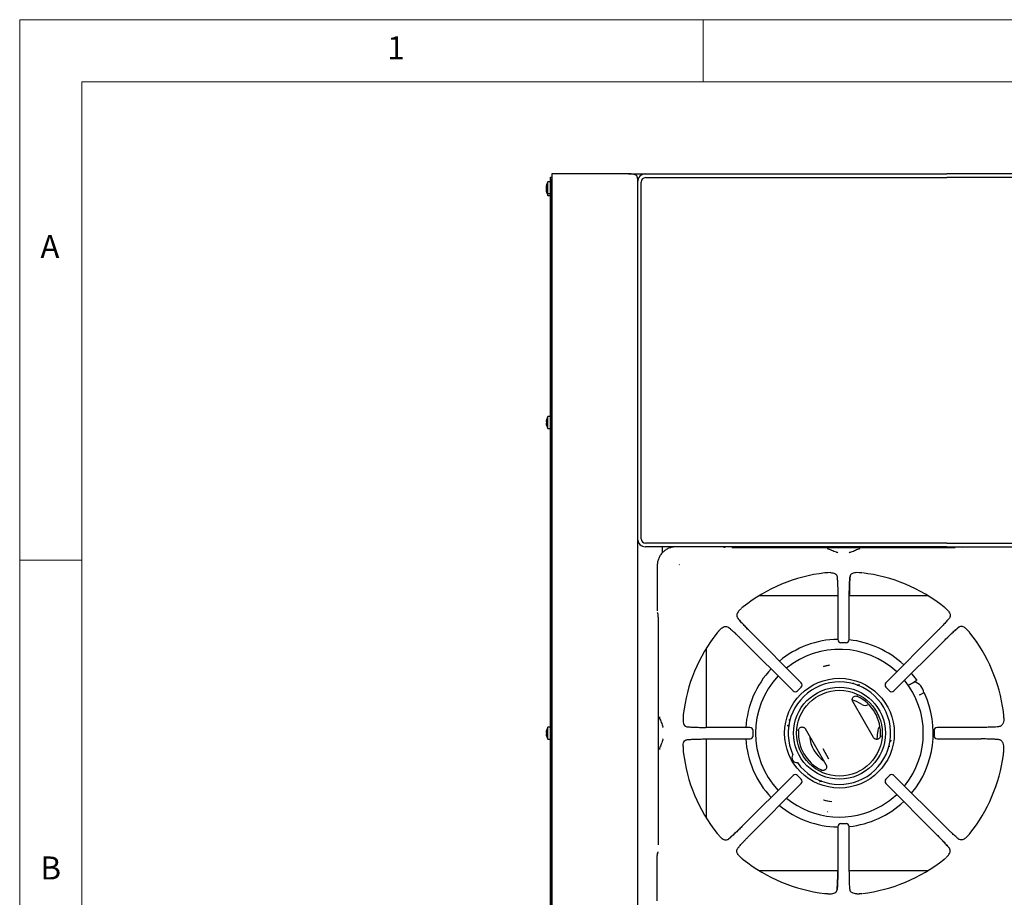
# Model space of a CAD drawing. Units: millimetres. Extents: x 5 to 429, y 5 to 292.
# Drawn here: x 5 to 84, y 221 to 292 of the extents above; entities that cross this region are included whole.
import ezdxf

# ---------------------------------------------------------------- set-up
doc = ezdxf.new("R2010")
doc.units = ezdxf.units.MM
doc.styles.add('SLDTEXTSTYLE0', font='TXT', dxfattribs={"width": 0.75})

msp = doc.modelspace()

# ---------------------------------------------------------------- linework, layer by layer
at = {"color": 7, "linetype": 'Continuous', "lineweight": 18}
for p, q in [((415, 292), (5, 292)), ((5, 292), (5, 5)), ((60, 287), (60, 292)), ((410, 287), (10, 287)), ((10, 287), (10, 10)), ((10, 248.5), (5, 248.5))]:
    msp.add_line(p, q, dxfattribs=at)
at = {"color": 7, "linetype": 'Continuous', "lineweight": 25}
for p, q in [((47.7272, 278.9642), (47.5135, 278.9642)), ((47.5135, 278.0142), (47.5135, 278.9642)), ((47.7272, 279.3392), (47.8172, 279.3392)), ((47.7272, 279.1392), (47.7272, 279.3392)), ((47.7272, 190.0392), (47.7272, 279.1392)), ((47.8172, 279.1392), (47.7272, 279.1392)), ((47.8172, 279.5892), (47.8172, 189.5892)), ((48.1872, 279.5892), (47.8172, 279.5892)), ((47.8172, 190.0392), (47.8172, 279.1392)), ((53.0972, 279.5892), (48.1872, 279.5892)), ((54.2099, 279.5892), (54.3472, 279.5892)), ((54.3472, 279.5715), (54.3472, 279.5892)), ((54.3472, 279.5892), (54.441, 279.5771)), ((54.3472, 279.5892), (55.3672, 279.5892)), ((54.7172, 279.2192), (54.7172, 189.9592)), ((55.0172, 250.2392), (55.0172, 278.9392)), ((55.3672, 279.5892), (79.6172, 279.5892)), ((55.3672, 279.2892), (79.6172, 279.2892)), ((87.4565, 279.5892), (79.6172, 279.5892)), ((87.4565, 279.2892), (79.6172, 279.2892)), ((47.3613, 278.4349), (47.3611, 278.4349)), ((47.3613, 278.2849), (47.3611, 278.2849)), ((47.362, 278.5533), (47.3619, 278.5534)), ((47.362, 278.4033), (47.3619, 278.4034)), ((47.5135, 278.0142), (47.7272, 278.0142)), ((47.5135, 277.8642), (47.5135, 278.0142)), ((47.5135, 277.8642), (47.7272, 277.8642)), ((47.7272, 260.0642), (47.5135, 260.0642)), ((47.5135, 259.1142), (47.5135, 260.0642)), ((47.5135, 259.1142), (47.7272, 259.1142)), ((79.6172, 249.8892), (55.3672, 249.8892)), ((79.6172, 249.5892), (55.3672, 249.5892)), ((56.7172, 249.1095), (56.7172, 249.5892)), ((79.6172, 249.8892), (87.4565, 249.8892)), ((79.6172, 249.5892), (87.4565, 249.5892)), ((61.4455, 249.5809), (57.8034, 249.5809)), ((61.7239, 249.5423), (61.6359, 249.5684)), ((61.762, 249.535), (61.7283, 249.5409)), ((80.2754, 249.5149), (62.319, 249.5149)), ((80.9585, 249.5684), (80.8705, 249.5423)), ((56.3055, 248.083), (56.3055, 244.4409)), ((58.0869, 248.1476), (58.07, 248.159)), ((70.2349, 247.508), (70.043, 247.5035)), ((72.5513, 247.5035), (72.3595, 247.508)), ((70.7733, 247.1954), (70.7872, 247.0599)), ((70.8324, 245.6392), (64.4803, 245.6392)), ((70.8323, 245.6749), (70.8421, 242.1174)), ((71.7523, 242.1174), (71.7621, 245.6749)), ((78.1141, 245.6392), (71.762, 245.6392)), ((56.318, 244.2505), (56.3441, 244.1625)), ((56.3441, 244.1625), (56.3458, 244.1571)), ((63.0112, 244.5701), (63.0525, 244.608)), ((79.5832, 244.5701), (79.5418, 244.608)), ((56.3714, 243.5674), (56.3714, 225.611)), ((79.8155, 243.8527), (79.7349, 243.7546)), ((61.3163, 242.8752), (61.2783, 242.8338)), ((62.0336, 243.1075), (62.1317, 243.0269)), ((67.8871, 238.6429), (63.7847, 242.7678)), ((78.8096, 242.7678), (74.7073, 238.6429)), ((81.2781, 242.8752), (81.316, 242.8338)), ((63.1185, 242.1016), (67.2434, 237.9993)), ((71.5026, 241.8684), (71.0917, 241.8684)), ((75.3509, 237.9993), (79.4758, 242.1016)), ((60.2472, 241.4061), (60.2472, 235.054)), ((76.5005, 238.4415), (76.6063, 238.4977)), ((76.6315, 238.511), (76.8733, 238.6364)), ((76.8733, 238.6364), (76.8348, 238.619)), ((76.8733, 238.6364), (77.1523, 238.8318)), ((67.8866, 238.2903), (67.5961, 237.9997)), ((72.5746, 238.4752), (72.5329, 238.4809)), ((74.9983, 237.9997), (74.7077, 238.2903)), ((77.4253, 237.6804), (77.734, 237.8244)), ((73.704, 234.2489), (72.0409, 237.1295)), ((72.4226, 237.6221), (72.4557, 237.61)), ((72.4561, 237.6098), (72.4379, 237.622)), ((73.3169, 236.91), (73.2941, 236.8968)), ((77.4253, 237.6804), (77.3909, 237.6558)), ((58.3829, 235.8433), (58.3784, 235.6515)), ((84.1997, 235.8343), (84.1889, 236.0596)), ((47.7272, 235.0642), (47.5135, 235.0642)), ((47.5135, 234.1142), (47.5135, 235.0642)), ((63.7689, 235.0443), (60.2115, 235.0541)), ((64.0166, 234.3838), (64.0166, 234.7946)), ((66.814, 235.1791), (66.7981, 235.1402)), ((67.6053, 234.8319), (67.6068, 234.81)), ((67.6069, 234.8105), (67.6129, 234.8452)), ((69.8935, 232.0489), (68.2304, 234.9295)), ((78.5778, 234.7946), (78.5778, 234.3838)), ((82.3829, 235.0541), (78.8254, 235.0443)), ((47.3936, 234.3506), (47.3953, 234.3509)), ((47.5135, 234.1142), (47.7272, 234.1142)), ((58.691, 234.0653), (58.8264, 234.0792)), ((60.2115, 234.1243), (63.7689, 234.1341)), ((60.2472, 234.1244), (60.2472, 227.7723)), ((74.3275, 234.3679), (74.3214, 234.3332)), ((74.329, 234.3465), (74.3276, 234.3684)), ((75.1203, 233.9993), (75.1363, 234.0382)), ((78.8254, 234.1341), (82.3829, 234.1243)), ((58.3784, 233.5269), (58.3829, 233.335)), ((69.6218, 233.362), (70.0964, 232.5349)), ((84.1889, 233.1188), (84.1997, 233.3441)), ((69.4782, 231.5686), (69.4964, 231.5564)), ((69.5118, 231.5563), (69.4787, 231.5684)), ((67.2434, 231.179), (63.1185, 227.0767)), ((67.5961, 231.1786), (67.8866, 230.8881)), ((69.3598, 230.7031), (69.4015, 230.6975)), ((74.7077, 230.8881), (74.9983, 231.1786)), ((79.4758, 227.0767), (75.3509, 231.179)), ((63.7847, 226.4105), (67.8871, 230.5354)), ((74.7073, 230.5354), (78.8096, 226.4105)), ((70.8421, 227.0609), (70.8323, 223.5035)), ((71.0917, 227.31), (71.5026, 227.31)), ((71.7621, 223.5035), (71.7523, 227.0609)), ((61.3163, 226.3031), (61.2783, 226.3445)), ((80.5607, 226.0709), (80.4626, 226.1515)), ((81.2781, 226.3031), (81.316, 226.3445)), ((56.3514, 225.054), (56.3455, 225.0203)), ((62.7789, 225.3256), (62.8595, 225.4237)), ((56.3055, 221.0954), (56.3055, 224.7375)), ((56.3441, 225.0159), (56.318, 224.9279)), ((56.3441, 225.0159), (56.3458, 225.0213)), ((63.0112, 224.6083), (63.0525, 224.5703)), ((79.5832, 224.6083), (79.5418, 224.5703)), ((64.4803, 223.5392), (70.8324, 223.5392)), ((71.762, 223.5392), (78.1141, 223.5392)), ((71.821, 221.983), (71.8072, 222.1184)), ((70.043, 221.6749), (70.2349, 221.6704)), ((72.3595, 221.6704), (72.5513, 221.6749))]:
    msp.add_line(p, q, dxfattribs=at)
at = {"color": 7, "linetype": 'Continuous', "lineweight": 25, "flags": 128}
for points in [[(47.3613, 278.4349), (47.3633, 278.4353), (47.3659, 278.4357), (47.3691, 278.4363), (47.3728, 278.4369), (47.3772, 278.4377), (47.3822, 278.4386), (47.3878, 278.4396), (47.3939, 278.4407)], [(47.3613, 278.2849), (47.3633, 278.2853), (47.3659, 278.2857), (47.3691, 278.2863), (47.3728, 278.2869), (47.3772, 278.2877), (47.3822, 278.2886), (47.3847, 278.289)], [(47.3946, 278.5476), (47.3885, 278.5487), (47.3829, 278.5496), (47.3779, 278.5505), (47.3735, 278.5513), (47.3698, 278.552), (47.3666, 278.5525), (47.364, 278.553), (47.362, 278.5533)], [(47.3641, 278.403), (47.364, 278.403), (47.362, 278.4033)], [(47.3932, 259.6378), (47.3871, 259.6389), (47.3816, 259.6399), (47.3767, 259.6407), (47.3724, 259.6415), (47.3687, 259.6422), (47.3656, 259.6427), (47.363, 259.6431), (47.3611, 259.6435)], [(47.3619, 259.525), (47.3638, 259.5253), (47.3663, 259.5258), (47.3694, 259.5263), (47.3731, 259.527), (47.3774, 259.5277), (47.3823, 259.5286), (47.3878, 259.5296), (47.3939, 259.5307)], [(61.6359, 249.5684), (61.6222, 249.5718), (61.5932, 249.5744)], [(80.9585, 249.5684), (80.9722, 249.5718), (81.0012, 249.5744)], [(56.312, 244.2932), (56.3146, 244.2642), (56.318, 244.2505)], [(69.6866, 239.9585), (69.8631, 239.9976), (70.1596, 240.0497)], [(77.1647, 238.9012), (76.854, 239.3165), (76.7732, 239.4154)], [(76.5946, 238.4963), (76.7136, 238.558), (76.8283, 238.6175)], [(47.3932, 234.6378), (47.3871, 234.6389), (47.3816, 234.6399), (47.3767, 234.6407), (47.3724, 234.6415), (47.3687, 234.6422), (47.3656, 234.6427), (47.363, 234.6431), (47.3611, 234.6435)], [(47.3924, 234.818), (47.3916, 234.8181), (47.3911, 234.8182), (47.3908, 234.8183), (47.3907, 234.8183)], [(74.0019, 234.0923), (74.0406, 234.3985), (74.0445, 234.7098)], [(47.3619, 234.525), (47.3638, 234.5253), (47.3663, 234.5258), (47.3694, 234.5263), (47.3731, 234.527), (47.3774, 234.5277), (47.3823, 234.5286), (47.3878, 234.5296), (47.3939, 234.5307)], [(56.312, 224.8852), (56.3146, 224.9142), (56.318, 224.9279)]]:
    msp.add_lwpolyline(points, dxfattribs=at)
at = {"color": 7, "linetype": 'Continuous', "lineweight": 25}
for radius in [4.4151, 3.7, 3.45]:
    msp.add_circle((70.9672, 234.5892), radius, dxfattribs=at)
for centre, radius, start, end in [((48.1572, 278.4892), 0.8, 143.576426, 162.6489), ((55.3672, 278.9392), 0.65, 90, 180), ((55.3672, 278.9392), 0.35, 90, 180), ((48.1663, 278.4891), 0.807, 183.850092, 196.461498), ((48.1662, 278.3391), 0.8069, 183.849698, 196.462231), ((48.1667, 278.4891), 0.8072, 183.845766, 196.454106), ((48.1667, 278.3391), 0.8072, 183.845974, 196.453898), ((48.1661, 278.4893), 0.8068, 162.832343, 175.447678), ((48.1663, 278.4894), 0.8068, 162.838281, 175.453454), ((48.1666, 278.3393), 0.8073, 164.947212, 173.148222), ((48.1651, 278.3396), 0.8056, 164.943861, 173.1572), ((47.2739, 278.9283), 0.6783, 279.911894, 280.072935), ((48.1572, 278.4892), 0.8, 196.640489, 216.423574), ((47.3097, 278.575), 0.4719, 279.876678, 280.108151), ((48.1984, 278.4892), 0.8067, 175.838937, 183.456844), ((48.1987, 278.4892), 0.8062, 175.844732, 183.44938), ((47.3845, 278.6705), 0.058, 79.102148, 80.955706), ((48.1572, 278.3392), 0.8, 196.640489, 216.423574), ((48.1572, 259.5892), 0.8, 143.576426, 163.359511), ((48.1662, 259.5893), 0.8069, 163.537769, 176.150302), ((48.1661, 259.589), 0.8068, 184.551794, 197.168185), ((47.3898, 259.8083), 0.00997, 74.932681, 84.949055), ((48.1984, 259.5892), 0.8067, 176.543225, 184.160994), ((47.3534, 259.584), 0.2368, 279.780894, 280.194568), ((48.1572, 259.5892), 0.8, 197.3511, 216.423574), ((55.3672, 250.2392), 0.65, 180, 270), ((55.3672, 250.2392), 0.35, 180, 270), ((71.2972, 234.5892), 12.9835, 96.696607, 128.453767), ((71.2972, 234.5892), 12.9835, 51.545699, 83.301739), ((71.2972, 234.5892), 12.9835, 141.546554, 173.301732), ((71.2972, 234.5892), 12.9835, 7.770174, 38.455304), ((70.9672, 234.5892), 7.55, 90.932327, 129.733284), ((71.0917, 242.1174), 0.25, 180.136476, 269.978647), ((71.5026, 242.1174), 0.25, 269.966493, 359.84701), ((70.9672, 234.5892), 7.55, 46.707898, 84.034158), ((70.9672, 234.5892), 6.75, 46.894124, 129.120576), ((70.9672, 234.5892), 7.55, 136.716214, 176.556191), ((70.9672, 234.5892), 5.5283, 98.537152, 103.526887), ((70.9672, 234.5892), 6.75, 136.904893, 223.094927), ((70.9672, 234.5892), 4.1236, 215.117801, 204.882199), ((67.7105, 238.4664), 0.25, 314.985116, 44.84837), ((74.8839, 238.4664), 0.25, 135.123834, 224.991388), ((70.9672, 234.5892), 6.75, 320.861504, 39.128778), ((76.7531, 237.7392), 1, 5.096464, 76.7624), ((67.42, 238.1758), 0.25, 225.146453, 315.00537), ((75.1744, 238.1758), 0.25, 224.971235, 314.844283), ((70.9672, 234.5892), 7.55, 320.263408, 25.171023), ((71.2972, 234.5892), 2.75, 57.486426, 75.005685), ((70.9672, 234.5892), 3.3027, 356.250575, 63.749425), ((73.0441, 237.3298), 0.5, 237.486426, 300), ((48.1662, 234.5893), 0.8069, 163.537993, 176.150293), ((48.1572, 234.5892), 0.8, 143.576426, 163.359511), ((48.1984, 234.5892), 0.8067, 176.543203, 184.161015), ((63.7689, 234.7946), 0.25, 359.980538, 90), ((70.9672, 234.5892), 3.3027, 176.250575, 243.749425), ((74.5441, 234.7317), 0.5, 129.331219, 182.513574), ((78.8254, 234.7946), 0.25, 90, 179.956646), ((48.1661, 234.589), 0.8068, 184.551972, 197.16809), ((48.1572, 234.5892), 0.8, 197.3511, 216.423574), ((70.9672, 234.5892), 7.55, 183.44411, 223.286005), ((63.7689, 234.3837), 0.25, 270.154288, 359.992746), ((71.2972, 234.5892), 2.75, 184.678624, 235.321376), ((78.8254, 234.3837), 0.25, 179.944564, 269.839789), ((71.2972, 234.5892), 12.9835, 186.695846, 218.453037), ((67.5464, 232.6142), 0.4, 143.132639, 276.867361), ((71.2972, 234.5892), 12.9835, 321.544604, 352.22865), ((67.42, 231.0025), 0.25, 90, 134.814025), ((67.42, 231.0025), 0.25, 44.991992, 90), ((67.7105, 230.712), 0.25, 315.15992, 45.012325), ((74.8839, 230.712), 0.25, 134.948507, 224.833455), ((75.1744, 231.0025), 0.25, 90, 134.968536), ((75.1744, 231.0025), 0.25, 45.166063, 90), ((70.9672, 234.5892), 6.75, 230.881733, 300), ((70.9672, 234.5892), 5.5283, 256.473113, 261.462848), ((70.9672, 234.5892), 5.5199, 256.543382, 263.51116), ((70.9672, 234.5892), 7.55, 275.964201, 313.290394), ((70.9672, 234.5892), 6.75, 300, 313.110681), ((70.9672, 234.5892), 7.55, 230.265434, 269.071346), ((71.0917, 227.0609), 0.25, 90, 179.824896), ((71.5026, 227.0609), 0.25, 0.16386, 90), ((71.2972, 234.5892), 12.9835, 231.547023, 263.302479), ((71.2972, 234.5892), 12.9835, 276.697806, 308.456563)]:
    msp.add_arc(centre, radius, start, end, dxfattribs=at)
for points, knots in [([(54.7172, 279.2192), (54.7134, 279.2637), (54.7067, 279.3416), (54.6624, 279.4345), (54.601, 279.512), (54.5322, 279.5351), (54.4622, 279.5505), (54.422, 279.5573), (54.3763, 279.5634), (54.3244, 279.5687), (54.2392, 279.5755), (54.0948, 279.5815), (53.854, 279.5861), (53.5849, 279.5883), (53.3214, 279.5891), (53.174, 279.5892), (53.0972, 279.5892)], [0, 0, 0, 0, 0.1108554, 0.1941017, 0.249951, 0.3519396, 0.3778321, 0.4055734, 0.435169, 0.4666251, 0.4999494, 0.5808931, 0.6911849, 0.8307795, 0.9117156, 1, 1, 1, 1]), ([(54.2099, 279.5892), (54.1212, 279.5892), (53.9435, 279.5892), (53.6634, 279.5892), (53.3766, 279.5892), (53.1904, 279.5892), (53.0972, 279.5892)], [0, 0, 0, 0, 0.2796365, 0.5602215, 0.7797533, 1, 1, 1, 1]), ([(54.441, 279.5771), (54.4895, 279.5653), (54.5408, 279.5529), (54.5708, 279.5121), (54.5724, 279.5099)], [0, 0, 0, 0, 0.9454497, 1, 1, 1, 1]), ([(57.8034, 249.5809), (57.7031, 249.5751), (57.5068, 249.5637), (57.2235, 249.4738), (56.9649, 249.3362), (56.7374, 249.1489), (56.5502, 248.9214), (56.4126, 248.6628), (56.3227, 248.3796), (56.3113, 248.1833), (56.3055, 248.083)], [0, 0, 0, 0, 0.1278862, 0.2502732, 0.3759533, 0.4999998, 0.624044, 0.7497269, 0.8721124, 1, 1, 1, 1]), ([(70.837, 249.1094), (70.8241, 249.1156), (70.7986, 249.1282), (70.6971, 249.1595), (70.5352, 249.207), (70.3353, 249.2907), (70.1614, 249.3783), (70.0471, 249.3993), (69.9877, 249.4102)], [0, 0, 0, 0, 0.1195603, 0.2376282, 0.4704876, 0.6316885, 0.808893, 1, 1, 1, 1]), ([(72.6067, 249.4102), (72.5474, 249.3993), (72.4329, 249.3783), (72.2587, 249.2906), (72.0587, 249.2068), (71.8973, 249.1595), (71.7955, 249.1281), (71.7702, 249.1157), (71.7574, 249.1094)], [0, 0, 0, 0, 0.1909262, 0.3685388, 0.5305606, 0.76249, 0.8800586, 1, 1, 1, 1]), ([(70.043, 247.5035), (70.0258, 247.5026), (69.9913, 247.5007), (69.9373, 247.4975), (69.8842, 247.494), (69.8435, 247.491), (69.8217, 247.4886), (69.8181, 247.4882)], [0, 0, 0, 0, 0.2369204, 0.4738362, 0.7341642, 0.955796, 1, 1, 1, 1]), ([(70.2349, 247.508), (70.2999, 247.5051), (70.4317, 247.4992), (70.6066, 247.4438), (70.7386, 247.3467), (70.7633, 247.2391), (70.7733, 247.1954)], [0, 0, 0, 0, 0.2395871, 0.4862538, 0.7912203, 1, 1, 1, 1]), ([(72.3595, 247.508), (72.2945, 247.5051), (72.1626, 247.4992), (71.9878, 247.4437), (71.8558, 247.3467), (71.8311, 247.2391), (71.821, 247.1954)], [0, 0, 0, 0, 0.2395924, 0.486265, 0.7912364, 1, 1, 1, 1]), ([(72.7763, 247.4882), (72.7566, 247.49), (72.7068, 247.4947), (72.6341, 247.4989), (72.5789, 247.502), (72.5513, 247.5035)], [0, 0, 0, 0, 0.2455193, 0.6223429, 1, 1, 1, 1]), ([(70.7733, 247.1954), (70.7772, 247.1626), (70.7847, 247.0976), (70.7954, 246.9652), (70.8051, 246.8074), (70.8139, 246.6206), (70.8213, 246.4106), (70.8269, 246.1782), (70.831, 245.9316), (70.8319, 245.76), (70.8323, 245.6749)], [0, 0, 0, 0, 0.12027738, 0.23857173, 0.36285866, 0.48705651, 0.61403838, 0.74129884, 0.87174959, 1, 1, 1, 1]), ([(71.7593, 245.6722), (71.76, 245.7921), (71.761, 245.9833), (71.7656, 246.2386), (71.771, 246.4494), (71.7788, 246.6605), (71.7894, 246.8615), (71.803, 247.0477), (71.8149, 247.1453), (71.821, 247.1954)], [0, 0, 0, 0, 0.1849466, 0.2948668, 0.4167198, 0.5486133, 0.6900091, 0.8408506, 1, 1, 1, 1]), ([(71.821, 247.1954), (71.8135, 247.1246), (71.8021, 247.017), (71.7892, 246.8042), (71.7804, 246.6188), (71.7731, 246.4088), (71.7674, 246.177), (71.7634, 245.9305), (71.7625, 245.7598), (71.7621, 245.6749)], [0, 0, 0, 0, 0.2396253, 0.3646294, 0.487465, 0.6143812, 0.7425439, 0.8719202, 1, 1, 1, 1]), ([(56.3455, 244.1581), (56.3489, 244.1424), (56.3558, 244.1103), (56.3661, 243.9901), (56.3721, 243.8361), (56.3746, 243.6871), (56.3745, 243.606), (56.3745, 243.5651)], [0, 0, 0, 0, 0.2326158, 0.4762117, 0.7330588, 0.8652724, 1, 1, 1, 1]), ([(63.0112, 244.5701), (62.9722, 244.5319), (62.8942, 244.4556), (62.8064, 244.3421), (62.7391, 244.2229), (62.6974, 244.0802), (62.7077, 243.9506), (62.7622, 243.8756), (62.7789, 243.8527)], [0, 0, 0, 0, 0.1536746, 0.3077179, 0.4734438, 0.6389963, 0.8899032, 1, 1, 1, 1]), ([(63.2224, 244.7563), (63.2072, 244.7437), (63.1687, 244.7117), (63.1143, 244.6634), (63.0731, 244.6265), (63.0525, 244.608)], [0, 0, 0, 0, 0.2454864, 0.6223268, 1, 1, 1, 1]), ([(79.5418, 244.608), (79.529, 244.6196), (79.5033, 244.6427), (79.4628, 244.6786), (79.4228, 244.7137), (79.3919, 244.7403), (79.3748, 244.754), (79.372, 244.7563)], [0, 0, 0, 0, 0.2369659, 0.473924, 0.73421515, 0.95574954, 1, 1, 1, 1]), ([(79.5832, 244.5701), (79.6222, 244.5319), (79.7002, 244.4556), (79.788, 244.3421), (79.8553, 244.2229), (79.8969, 244.0802), (79.8867, 243.9506), (79.8321, 243.8756), (79.8155, 243.8527)], [0, 0, 0, 0, 0.1536743, 0.3077177, 0.4734435, 0.6389961, 0.8899031, 1, 1, 1, 1]), ([(63.7847, 242.7639), (63.6933, 242.8564), (63.4973, 243.0549), (63.2177, 243.3486), (62.9563, 243.6337), (62.8396, 243.7778), (62.7789, 243.8527)], [0, 0, 0, 0, 0.2089991, 0.4483453, 0.7128981, 1, 1, 1, 1]), ([(62.7789, 243.8527), (62.8244, 243.7972), (62.8935, 243.7126), (63.0324, 243.5564), (63.1542, 243.4229), (63.293, 243.2743), (63.4472, 243.1125), (63.6121, 242.9423), (63.7274, 242.8258), (63.7847, 242.7678)], [0, 0, 0, 0, 0.2400131, 0.3649253, 0.4878033, 0.6147447, 0.7427969, 0.8720829, 1, 1, 1, 1]), ([(79.8155, 243.8527), (79.7945, 243.8266), (79.7528, 243.7747), (79.667, 243.6747), (79.5641, 243.5586), (79.4413, 243.4242), (79.3027, 243.2757), (79.1482, 243.1136), (78.9833, 242.9433), (78.8672, 242.826), (78.8096, 242.7678)], [0, 0, 0, 0, 0.1204411, 0.2387579, 0.3631129, 0.4873254, 0.6144124, 0.7413325, 0.871647, 1, 1, 1, 1]), ([(61.2783, 242.8338), (61.2668, 242.821), (61.2436, 242.7953), (61.2077, 242.7548), (61.1727, 242.7148), (61.146, 242.6839), (61.1324, 242.6668), (61.1301, 242.664)], [0, 0, 0, 0, 0.2369666, 0.4739245, 0.7342185, 0.9557518, 1, 1, 1, 1]), ([(61.3163, 242.8752), (61.3544, 242.9142), (61.4308, 242.9922), (61.5442, 243.08), (61.6635, 243.1473), (61.8062, 243.1889), (61.9358, 243.1787), (62.0108, 243.1241), (62.0336, 243.1075)], [0, 0, 0, 0, 0.1536745, 0.3077175, 0.473444, 0.6389962, 0.8899052, 1, 1, 1, 1]), ([(62.0336, 243.1075), (62.0598, 243.0865), (62.1117, 243.0448), (62.2117, 242.959), (62.3277, 242.8561), (62.4622, 242.7333), (62.6106, 242.5947), (62.7727, 242.4402), (62.9431, 242.2753), (63.0604, 242.1592), (63.1185, 242.1016)], [0, 0, 0, 0, 0.1204411, 0.2387579, 0.3631129, 0.4873254, 0.6144122, 0.7413323, 0.871647, 1, 1, 1, 1]), ([(79.4719, 242.1017), (79.5644, 242.193), (79.7629, 242.3891), (80.0566, 242.6687), (80.3417, 242.93), (80.4858, 243.0467), (80.5607, 243.1075)], [0, 0, 0, 0, 0.2089991, 0.4483456, 0.7128982, 1, 1, 1, 1]), ([(80.5607, 243.1075), (80.5052, 243.062), (80.4206, 242.9929), (80.2644, 242.8539), (80.1309, 242.7321), (79.9823, 242.5933), (79.8205, 242.4392), (79.6503, 242.2743), (79.5338, 242.159), (79.4758, 242.1016)], [0, 0, 0, 0, 0.240013, 0.3649254, 0.4878031, 0.6147447, 0.7427966, 0.8720827, 1, 1, 1, 1]), ([(81.2781, 242.8752), (81.2399, 242.9142), (81.1636, 242.9922), (81.0501, 243.08), (80.9309, 243.1473), (80.7882, 243.1889), (80.6586, 243.1787), (80.5836, 243.1241), (80.5607, 243.1075)], [0, 0, 0, 0, 0.1536747, 0.3077177, 0.4734441, 0.6389964, 0.8899051, 1, 1, 1, 1]), ([(81.4643, 242.664), (81.4517, 242.6792), (81.4197, 242.7177), (81.3714, 242.7721), (81.3345, 242.8132), (81.316, 242.8338)], [0, 0, 0, 0, 0.245486, 0.6223257, 1, 1, 1, 1]), ([(72.0822, 238.6357), (72.0799, 238.6281), (72.0752, 238.6128), (72.0662, 238.5922), (72.0564, 238.5743), (72.0495, 238.5661), (72.0461, 238.562)], [0, 0, 0, 0, 0.2502268, 0.5006318, 0.7505412, 1, 1, 1, 1]), ([(76.6063, 238.4977), (76.6078, 238.4986), (76.612, 238.5008), (76.6206, 238.5053), (76.6274, 238.5089), (76.6315, 238.511)], [0, 0, 0, 0, 0.18574307, 0.49988986, 1, 1, 1, 1]), ([(77.1647, 238.9012), (77.1678, 238.8954), (77.174, 238.8838), (77.174, 238.864), (77.1672, 238.8452), (77.1574, 238.8364), (77.1523, 238.8318)], [0, 0, 0, 0, 0.25202996, 0.50014878, 0.7395853, 1, 1, 1, 1]), ([(67.8852, 238.2915), (67.8855, 238.2912), (67.8885, 238.2883), (67.8875, 238.2894), (67.8866, 238.2903)], [0, 0, 0, 0, 0.1018656, 1, 1, 1, 1]), ([(72.396, 238.447), (72.3962, 238.4471), (72.4015, 238.448), (72.414, 238.4536), (72.4404, 238.4652), (72.4804, 238.4821), (72.5154, 238.4813), (72.5329, 238.4809)], [0, 0, 0, 0, 0.007618, 0.1801492, 0.3387543, 0.6688938, 1, 1, 1, 1]), ([(74.9995, 238.0011), (74.9992, 238.0008), (74.9963, 237.9979), (74.9974, 237.9989), (74.9983, 237.9997)], [0, 0, 0, 0, 0.1018666, 1, 1, 1, 1]), ([(77.8003, 237.8004), (77.7966, 237.8062), (77.7896, 237.8173), (77.7722, 237.8272), (77.7527, 237.8306), (77.7402, 237.8265), (77.734, 237.8244)], [0, 0, 0, 0, 0.26042, 0.4998625, 0.7479751, 1, 1, 1, 1]), ([(72.0409, 237.1295), (72.0272, 237.1588), (71.9998, 237.2173), (71.994, 237.3155), (72.0171, 237.4102), (72.0699, 237.4925), (72.1468, 237.553), (72.239, 237.5844), (72.3375, 237.5864), (72.3978, 237.563), (72.4279, 237.5512)], [0, 0, 0, 0, 0.1252012, 0.2503404, 0.3752877, 0.500109, 0.6248292, 0.7495888, 0.8747347, 1, 1, 1, 1]), ([(84.1889, 236.0596), (84.1861, 236.0958), (84.1815, 236.1546), (84.1745, 236.2364), (84.169, 236.2853), (84.1662, 236.3099)], [0, 0, 0, 0, 0.441542, 0.7189767, 1, 1, 1, 1]), ([(56.4762, 235.8986), (56.4871, 235.8393), (56.5081, 235.7249), (56.5959, 235.5507), (56.6796, 235.3507), (56.7269, 235.1894), (56.7582, 235.0876), (56.7707, 235.0622), (56.777, 235.0494)], [0, 0, 0, 0, 0.1909473, 0.3685553, 0.5305616, 0.7624709, 0.8800264, 1, 1, 1, 1]), ([(58.3784, 235.6515), (58.3813, 235.5865), (58.3872, 235.4546), (58.4426, 235.2798), (58.5397, 235.1478), (58.6473, 235.1231), (58.691, 235.113)], [0, 0, 0, 0, 0.2395924, 0.4862646, 0.7912359, 1, 1, 1, 1]), ([(58.3982, 236.0683), (58.3963, 236.0486), (58.3917, 235.9988), (58.3874, 235.9261), (58.3844, 235.8709), (58.3829, 235.8433)], [0, 0, 0, 0, 0.2455191, 0.6223447, 1, 1, 1, 1]), ([(66.9872, 235.6413), (66.9819, 235.6403), (66.9714, 235.6385), (66.951, 235.6389), (66.9286, 235.6414), (66.9131, 235.645), (66.9053, 235.6468)], [0, 0, 0, 0, 0.24947, 0.4993586, 0.7497807, 1, 1, 1, 1]), ([(84.1997, 235.8343), (84.1982, 235.7542), (84.1953, 235.5916), (84.1467, 235.4086), (84.0744, 235.2727), (83.9922, 235.1847), (83.89, 235.1224), (83.8069, 235.11), (83.7647, 235.1037)], [0, 0, 0, 0, 0.2200499, 0.4465281, 0.5887445, 0.7341573, 0.8647112, 1, 1, 1, 1]), ([(58.691, 235.113), (58.7617, 235.1055), (58.8694, 235.0941), (59.0821, 235.0812), (59.2676, 235.0724), (59.4776, 235.0651), (59.7094, 235.0594), (59.9559, 235.0554), (60.1266, 235.0545), (60.2115, 235.0541)], [0, 0, 0, 0, 0.2396253, 0.3646289, 0.4874647, 0.6143809, 0.7425439, 0.8719198, 1, 1, 1, 1]), ([(66.814, 235.1791), (66.8224, 235.1945), (66.8392, 235.2253), (66.8739, 235.2514), (66.8971, 235.2684), (66.9081, 235.2764), (66.9116, 235.2806), (66.9118, 235.2807)], [0, 0, 0, 0, 0.33138027, 0.66266375, 0.81950718, 0.99265565, 1, 1, 1, 1]), ([(67.6716, 234.8052), (67.6765, 234.8371), (67.6864, 234.901), (67.7374, 234.9853), (67.8107, 235.0495), (67.9015, 235.0859), (67.9992, 235.0905), (68.0927, 235.0631), (68.1749, 235.009), (68.2119, 234.956), (68.2304, 234.9295)], [0, 0, 0, 0, 0.12526526, 0.25041163, 0.37517027, 0.49989052, 0.62471194, 0.74965973, 0.87479884, 1, 1, 1, 1]), ([(83.7647, 235.1037), (83.6936, 235.0973), (83.5485, 235.0844), (83.2246, 235.069), (82.8308, 235.0574), (82.5331, 235.0552), (82.3829, 235.0541)], [0, 0, 0, 0, 0.2395345, 0.4883801, 0.7419462, 1, 1, 1, 1]), ([(56.777, 234.129), (56.7707, 234.1162), (56.7582, 234.0908), (56.7269, 233.989), (56.6796, 233.8277), (56.5959, 233.6276), (56.5081, 233.4534), (56.4871, 233.339), (56.4762, 233.2797)], [0, 0, 0, 0, 0.1199736, 0.2375291, 0.4694384, 0.6314447, 0.8090527, 1, 1, 1, 1]), ([(58.3784, 233.5269), (58.3813, 233.5919), (58.3872, 233.7237), (58.4426, 233.8986), (58.5397, 234.0306), (58.6473, 234.0553), (58.691, 234.0653)], [0, 0, 0, 0, 0.2395867, 0.4862535, 0.7912272, 1, 1, 1, 1]), ([(58.691, 234.0653), (58.7238, 234.0692), (58.7888, 234.0767), (58.9211, 234.0874), (59.079, 234.0971), (59.2658, 234.1059), (59.4757, 234.1133), (59.7082, 234.1189), (59.9548, 234.123), (60.1264, 234.1239), (60.2115, 234.1243)], [0, 0, 0, 0, 0.1202771, 0.2385713, 0.3628583, 0.487056, 0.6140385, 0.7412987, 0.8717499, 1, 1, 1, 1]), ([(74.2628, 234.3732), (74.2578, 234.3412), (74.248, 234.2773), (74.197, 234.193), (74.1237, 234.1288), (74.0329, 234.0925), (73.9352, 234.0879), (73.8417, 234.1153), (73.7595, 234.1694), (73.7225, 234.2223), (73.704, 234.2489)], [0, 0, 0, 0, 0.1252653, 0.2504117, 0.3751711, 0.4998914, 0.6247128, 0.7496597, 0.8747988, 1, 1, 1, 1]), ([(75.1203, 233.9993), (75.1119, 233.9839), (75.0951, 233.9531), (75.0605, 233.927), (75.0373, 233.9099), (75.0262, 233.902), (75.0227, 233.8978), (75.0226, 233.8976)], [0, 0, 0, 0, 0.3313804, 0.6626674, 0.8195045, 0.9926556, 1, 1, 1, 1]), ([(83.7647, 234.0747), (83.6928, 234.0811), (83.547, 234.094), (83.2231, 234.1095), (82.8293, 234.1209), (82.5322, 234.1232), (82.3829, 234.1243)], [0, 0, 0, 0, 0.2411141, 0.4889115, 0.7432831, 1, 1, 1, 1]), ([(84.1997, 233.3441), (84.1982, 233.4242), (84.1953, 233.5868), (84.1467, 233.7698), (84.0744, 233.9057), (83.9922, 233.9937), (83.89, 234.0559), (83.8069, 234.0684), (83.7647, 234.0747)], [0, 0, 0, 0, 0.2200545, 0.446539, 0.5887515, 0.734164, 0.8647155, 1, 1, 1, 1]), ([(58.3829, 233.335), (58.3838, 233.3178), (58.3856, 233.2833), (58.3888, 233.2293), (58.3923, 233.1762), (58.3954, 233.1355), (58.3978, 233.1137), (58.3982, 233.1101)], [0, 0, 0, 0, 0.2369186, 0.4738367, 0.7341646, 0.9557969, 1, 1, 1, 1]), ([(74.9472, 233.5371), (74.9525, 233.538), (74.963, 233.5399), (74.9834, 233.5394), (75.0057, 233.5369), (75.0213, 233.5334), (75.0291, 233.5316)], [0, 0, 0, 0, 0.2494758, 0.4993647, 0.7497728, 1, 1, 1, 1]), ([(84.1662, 232.8684), (84.1685, 232.8883), (84.1747, 232.9422), (84.1815, 233.0236), (84.1864, 233.087), (84.1889, 233.1188)], [0, 0, 0, 0, 0.2260859, 0.6126535, 1, 1, 1, 1]), ([(69.8935, 232.0489), (69.8935, 232.0489), (69.8935, 232.0488), (69.8935, 232.0488), (69.8936, 232.0487), (69.8939, 232.0483), (69.8948, 232.0465), (69.8987, 232.0396), (69.9133, 232.0115), (69.9341, 231.9524), (69.9407, 231.8631), (69.9173, 231.7682), (69.8706, 231.6954), (69.8174, 231.6484), (69.7615, 231.6161), (69.6863, 231.5931), (69.5939, 231.5925), (69.534, 231.6162), (69.5064, 231.6271)], [0, 0, 0, 0, 0.0000043, 0.0000399, 0.0001412, 0.0005276, 0.0020338, 0.0079768, 0.0315684, 0.1252396, 0.2502435, 0.3750698, 0.4999593, 0.5809988, 0.6498745, 0.7502078, 0.8852091, 1, 1, 1, 1]), ([(67.5948, 231.1772), (67.5951, 231.1775), (67.598, 231.1805), (67.597, 231.1795), (67.5961, 231.1786)], [0, 0, 0, 0, 0.101863, 1, 1, 1, 1]), ([(69.5381, 230.731), (69.5366, 230.7307), (69.5262, 230.7286), (69.4996, 230.7149), (69.4538, 230.6964), (69.419, 230.6971), (69.4015, 230.6975)], [0, 0, 0, 0, 0.0500316, 0.3428418, 0.6699129, 1, 1, 1, 1]), ([(74.7091, 230.8868), (74.7088, 230.8871), (74.7059, 230.89), (74.7069, 230.889), (74.7077, 230.8881)], [0, 0, 0, 0, 0.1018675, 1, 1, 1, 1]), ([(69.9929, 228.2999), (69.9943, 228.2969), (69.9969, 228.2908), (70.0149, 228.2815), (70.0328, 228.2762), (70.0385, 228.2746)], [0, 0, 0, 0, 0.4065594, 0.8131191, 1, 1, 1, 1]), ([(63.1224, 227.0767), (63.0299, 226.9853), (62.8315, 226.7893), (62.5378, 226.5097), (62.2527, 226.2483), (62.1086, 226.1316), (62.0336, 226.0709)], [0, 0, 0, 0, 0.208999, 0.4483457, 0.7128984, 1, 1, 1, 1]), ([(62.0336, 226.0709), (62.0892, 226.1164), (62.1737, 226.1855), (62.33, 226.3244), (62.4635, 226.4462), (62.612, 226.585), (62.7738, 226.7392), (62.9441, 226.9041), (63.0606, 227.0194), (63.1185, 227.0767)], [0, 0, 0, 0, 0.2400129, 0.3649254, 0.487803, 0.6147446, 0.7427965, 0.8720829, 1, 1, 1, 1]), ([(80.5607, 226.0709), (80.5346, 226.0919), (80.4827, 226.1336), (80.3827, 226.2194), (80.2666, 226.3223), (80.1322, 226.445), (79.9837, 226.5837), (79.8216, 226.7381), (79.6513, 226.9031), (79.534, 227.0191), (79.4758, 227.0767)], [0, 0, 0, 0, 0.1204411, 0.238758, 0.3631131, 0.4873253, 0.6144125, 0.7413326, 0.8716469, 1, 1, 1, 1]), ([(61.1301, 226.5144), (61.1427, 226.4992), (61.1746, 226.4607), (61.223, 226.4063), (61.2599, 226.3651), (61.2783, 226.3445)], [0, 0, 0, 0, 0.245485, 0.6223261, 1, 1, 1, 1]), ([(61.3163, 226.3031), (61.3544, 226.2642), (61.4308, 226.1862), (61.5442, 226.0984), (61.6635, 226.0311), (61.8062, 225.9894), (61.9358, 225.9997), (62.0108, 226.0542), (62.0336, 226.0709)], [0, 0, 0, 0, 0.1536745, 0.3077175, 0.473444, 0.6389962, 0.8899052, 1, 1, 1, 1]), ([(62.7789, 225.3256), (62.7999, 225.3518), (62.8416, 225.4037), (62.9274, 225.5037), (63.0303, 225.6197), (63.153, 225.7542), (63.2917, 225.9026), (63.4461, 226.0647), (63.6111, 226.2351), (63.7271, 226.3523), (63.7847, 226.4105)], [0, 0, 0, 0, 0.1204411, 0.2387581, 0.3631128, 0.4873253, 0.6144124, 0.7413325, 0.8716472, 1, 1, 1, 1]), ([(79.8155, 225.3256), (79.77, 225.3812), (79.7009, 225.4657), (79.5619, 225.622), (79.4401, 225.7555), (79.3013, 225.904), (79.1472, 226.0658), (78.9823, 226.2361), (78.867, 226.3526), (78.8096, 226.4105)], [0, 0, 0, 0, 0.240013, 0.3649252, 0.4878032, 0.6147448, 0.7427965, 0.8720827, 1, 1, 1, 1]), ([(78.8097, 226.4144), (78.901, 226.3219), (79.0971, 226.1235), (79.3767, 225.8298), (79.638, 225.5447), (79.7547, 225.4006), (79.8155, 225.3256)], [0, 0, 0, 0, 0.2089991, 0.4483456, 0.7128982, 1, 1, 1, 1]), ([(81.2781, 226.3031), (81.2399, 226.2642), (81.1636, 226.1862), (81.0501, 226.0984), (80.9309, 226.0311), (80.7882, 225.9894), (80.6586, 225.9997), (80.5836, 226.0542), (80.5607, 226.0709)], [0, 0, 0, 0, 0.1536747, 0.3077177, 0.4734438, 0.6389961, 0.8899032, 1, 1, 1, 1]), ([(81.316, 226.3445), (81.3276, 226.3574), (81.3507, 226.3831), (81.3867, 226.4235), (81.4217, 226.4636), (81.4483, 226.4945), (81.462, 226.5115), (81.4643, 226.5144)], [0, 0, 0, 0, 0.23696542, 0.47392292, 0.73421704, 0.95575229, 1, 1, 1, 1]), ([(63.0112, 224.6083), (62.9722, 224.6464), (62.8942, 224.7228), (62.8064, 224.8362), (62.7391, 224.9555), (62.6974, 225.0982), (62.7077, 225.2278), (62.7622, 225.3028), (62.7789, 225.3256)], [0, 0, 0, 0, 0.1536746, 0.3077179, 0.4734438, 0.6389963, 0.8899032, 1, 1, 1, 1]), ([(79.5832, 224.6083), (79.6222, 224.6464), (79.7002, 224.7228), (79.788, 224.8362), (79.8553, 224.9555), (79.8969, 225.0982), (79.8867, 225.2278), (79.8321, 225.3028), (79.8155, 225.3256)], [0, 0, 0, 0, 0.1536742, 0.3077174, 0.4734438, 0.6389961, 0.8899049, 1, 1, 1, 1]), ([(56.314, 224.8958), (56.313, 224.884), (56.3107, 224.8583), (56.3082, 224.8011), (56.3075, 224.7585), (56.3071, 224.7375)], [0, 0, 0, 0, 0.299463, 0.6550967, 1, 1, 1, 1]), ([(63.0525, 224.5703), (63.0654, 224.5588), (63.0911, 224.5356), (63.1315, 224.4997), (63.1716, 224.4647), (63.2025, 224.438), (63.2195, 224.4244), (63.2224, 224.4221)], [0, 0, 0, 0, 0.2369682, 0.4739236, 0.7342151, 0.9557542, 1, 1, 1, 1]), ([(79.372, 224.4221), (79.3872, 224.4347), (79.4257, 224.4666), (79.4801, 224.515), (79.5212, 224.5519), (79.5418, 224.5703)], [0, 0, 0, 0, 0.2454872, 0.6223262, 1, 1, 1, 1]), ([(70.8351, 223.5062), (70.8344, 223.3863), (70.8334, 223.195), (70.8288, 222.9398), (70.8234, 222.729), (70.8156, 222.5178), (70.805, 222.3169), (70.7913, 222.1307), (70.7794, 222.0331), (70.7733, 221.983)], [0, 0, 0, 0, 0.1849466, 0.2948668, 0.4167198, 0.5486133, 0.6900092, 0.8408506, 1, 1, 1, 1]), ([(70.7733, 221.983), (70.7808, 222.0537), (70.7923, 222.1614), (70.8052, 222.3741), (70.814, 222.5596), (70.8213, 222.7696), (70.827, 223.0014), (70.831, 223.2479), (70.8319, 223.4186), (70.8323, 223.5035)], [0, 0, 0, 0, 0.2396254, 0.3646295, 0.487465, 0.6143812, 0.7425439, 0.8719202, 1, 1, 1, 1]), ([(71.821, 221.983), (71.8172, 222.0158), (71.8096, 222.0808), (71.799, 222.2131), (71.7892, 222.371), (71.7805, 222.5578), (71.7731, 222.7677), (71.7674, 223.0002), (71.7634, 223.2468), (71.7625, 223.4184), (71.7621, 223.5035)], [0, 0, 0, 0, 0.1202774, 0.2385717, 0.3628587, 0.4870565, 0.6140384, 0.7412988, 0.8717496, 1, 1, 1, 1]), ([(70.2349, 221.6704), (70.2999, 221.6733), (70.4317, 221.6792), (70.6066, 221.7346), (70.7386, 221.8317), (70.7633, 221.9393), (70.7733, 221.983)], [0, 0, 0, 0, 0.23959267, 0.48626482, 0.79123656, 1, 1, 1, 1]), ([(72.3595, 221.6704), (72.2945, 221.6733), (72.1626, 221.6792), (71.9878, 221.7346), (71.8558, 221.8317), (71.8311, 221.9393), (71.821, 221.983)], [0, 0, 0, 0, 0.2395873, 0.4862541, 0.7912279, 1, 1, 1, 1]), ([(69.8181, 221.6902), (69.8378, 221.6883), (69.8876, 221.6837), (69.9603, 221.6794), (70.0154, 221.6764), (70.043, 221.6749)], [0, 0, 0, 0, 0.2455214, 0.6223467, 1, 1, 1, 1]), ([(72.5513, 221.6749), (72.5686, 221.6758), (72.6031, 221.6776), (72.6571, 221.6808), (72.7102, 221.6843), (72.7509, 221.6874), (72.7726, 221.6898), (72.7762, 221.6902)], [0, 0, 0, 0, 0.2369211, 0.4738376, 0.7341664, 0.9557989, 1, 1, 1, 1])]:
    msp.add_open_spline(points, degree=3, knots=knots, dxfattribs=at)

# ---------------------------------------------------------------- texts
at = {"color": 7, "linetype": 'Continuous', "lineweight": 0, "char_height": 1.8521, "attachment_point": 1, "style": 'SLDTEXTSTYLE0'}
for s, insert in [('1', (34.5833, 290.668)), ('A', (6.6667, 274.668)), ('B', (6.6667, 224.668))]:
    msp.add_mtext(s, dxfattribs=dict(at, insert=insert))

doc.saveas('drawing.dxf')
